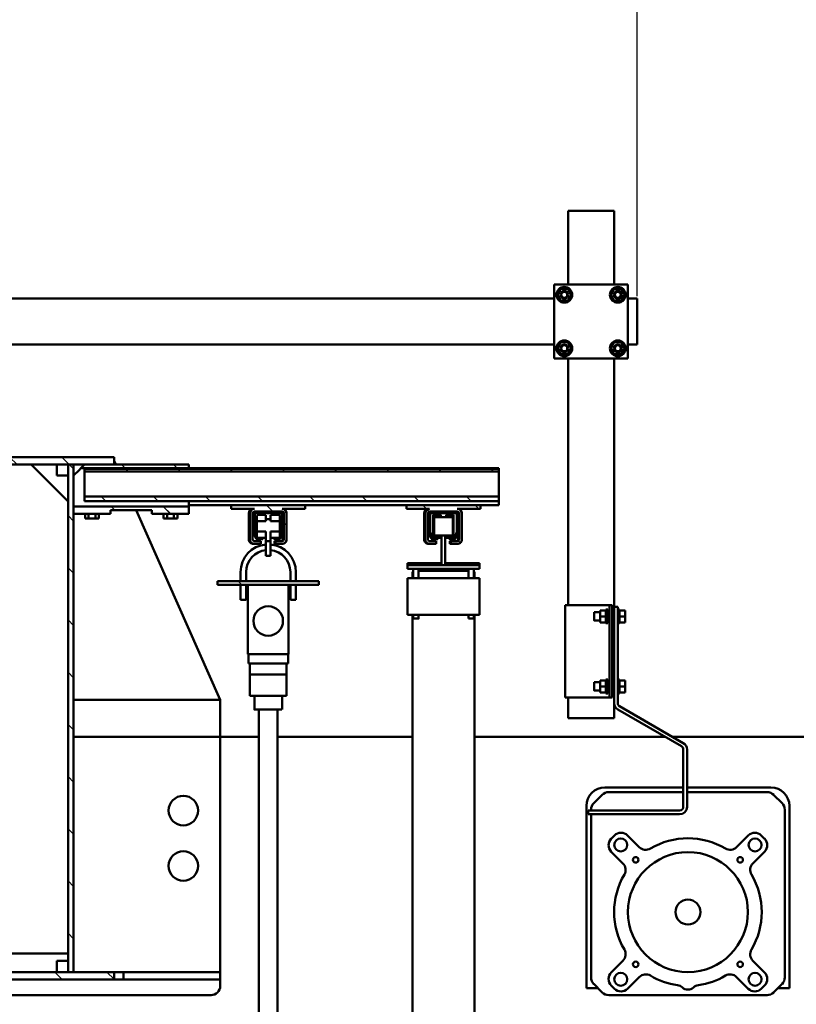
# Model space of a CAD drawing. Units: millimetres. Extents: x 0 to 23760, y 0 to 16800.
# Drawn here: x 19973 to 20815, y 12255 to 13322 of the extents above; entities that cross this region are included whole.
import ezdxf

# ---------------------------------------------------------------- set-up
doc = ezdxf.new("R2010")
doc.units = ezdxf.units.MM
doc.header["$MEASUREMENT"] = 0
for name, color, linetype, lineweight, true_color in [('(1) Shape lines', 7, 'Continuous', 35, 0x000000), ('(6) Dimensions', 7, 'Continuous', 35, 0x000000), ('(8) Hatches', 7, 'Continuous', 35, 0x000000)]:
    doc.layers.add(name, color=color, linetype=linetype, lineweight=lineweight, true_color=true_color)
doc.styles.add('Arial', font='arial.ttf')
doc.styles.add('Microsoft YaHei', font='arial.ttf')
doc.dimstyles.new('Vertex Style', dxfattribs={"dimscale": 40, "dimtxt": 0.18, "dimasz": 3.6, "dimexe": 1.8, "dimexo": 0.0625, "dimgap": 1.7, "dimtad": 1, "dimdec": 1, "dimdsep": 46, "dimtxsty": 'Arial', "dimblk1": 'CLOSED', "dimblk2": 'CLOSED', "dimsah": 1, "dimcen": 0.09, "dimdle": 1.8, "dimadec": 1, "dimazin": 2, "dimtfac": 0.65, "dimtdec": 4, "dimtmove": 0, "dimatfit": 3, "dimfxl": 1, "dimtolj": 1, "dimtzin": 0, "dimlwe": 25, "dimarcsym": 0})
pattern_1 = [(45, (0, 0), (169.7052, 1e-14), [])]
pattern_2 = [(45, (0, 0), (56.5684, 4e-15), [])]

# ---------------------------------------------------------------- blocks, each defined once
blk = doc.blocks.new('_Closed')
at = {"color": 0, "linetype": 'ByBlock', "lineweight": -2}
for p, q in [((-1, 0.166667), (0, 0)), ((-1, 0.166667), (-1, -0.166667)), ((0, 0), (-1, -0.166667)), ((0, 0), (-1, 0))]:
    blk.add_line(p, q, dxfattribs=at)
blk = doc.blocks.new('*D18')
at = {"layer": '(6) Dimensions', "color": 9, "lineweight": 25}
for p, q in [((20959.1, 12377.4), (20959.1, 10261.9)), ((19064.1, 12330.4), (19064.1, 10261.9)), ((20815.1, 10333.9), (19208.1, 10333.9))]:
    blk.add_line(p, q, dxfattribs=at)
at = {"layer": 'Defpoints', "color": 0}
for p in [(20959.1, 12379.9), (19064.1, 12332.9), (19064.1, 10333.9)]:
    blk.add_point(p, dxfattribs=at)
at = {"layer": '(6) Dimensions', "color": 9, "lineweight": 25, "xscale": 144, "yscale": 144, "zscale": 144, "rotation": 180}
blk.add_blockref('_Closed', (19064.1, 10333.9), dxfattribs=at)
at = {"layer": '(6) Dimensions', "color": 9, "lineweight": 25, "xscale": 144, "yscale": 144, "zscale": 144}
blk.add_blockref('_Closed', (20959.1, 10333.9), dxfattribs=at)
at = {"layer": '(6) Dimensions', "color": 7, "lineweight": 35, "insert": (20011.6, 10466.6), "char_height": 140, "attachment_point": 5, "style": 'Microsoft YaHei'}
blk.add_mtext('\\A1;1895', dxfattribs=at)
blk = doc.blocks.new('*D28')
at = {"layer": '(6) Dimensions', "color": 9, "lineweight": 25}
for p, q in [((19822.6, 12850.4), (19822.6, 14124.9)), ((20642.1, 13022.4), (20642.1, 14124.9)), ((19966.6, 14052.9), (20498.1, 14052.9))]:
    blk.add_line(p, q, dxfattribs=at)
at = {"layer": 'Defpoints', "color": 0}
for p in [(20642.1, 14052.9), (20642.1, 13019.9), (19822.6, 12847.9)]:
    blk.add_point(p, dxfattribs=at)
at = {"layer": '(6) Dimensions', "color": 9, "lineweight": 25, "xscale": 144, "yscale": 144, "zscale": 144, "rotation": 180}
blk.add_blockref('_Closed', (19822.6, 14052.9), dxfattribs=at)
at = {"layer": '(6) Dimensions', "color": 9, "lineweight": 25, "xscale": 144, "yscale": 144, "zscale": 144}
blk.add_blockref('_Closed', (20642.1, 14052.9), dxfattribs=at)
at = {"layer": '(6) Dimensions', "color": 7, "lineweight": 35, "insert": (20232.4, 14185.6), "char_height": 140, "attachment_point": 5, "style": 'Microsoft YaHei'}
blk.add_mtext('\\A1;820', dxfattribs=at)
blk = doc.blocks.new('Crane_single_13_e74c5fcc-bcfb-46c7-9991-a2e664139110')
at = {"layer": '(8) Hatches', "lineweight": 25, "true_color": 0x9191aa}
h = blk.add_hatch(dxfattribs=at)
h.set_pattern_fill('Cross Hatch 1', color=253, scale=40, style=0, pattern_type=0)
h.set_pattern_definition(pattern_2)
h.paths.add_polyline_path([(-6498.5, 1120), (-6498.5, 671), (-6501.6, 671), (-6501.6, 1120)], flags=0)
h = blk.add_hatch(dxfattribs=at)
h.set_pattern_fill('Cross Hatch 1', color=253, scale=40, style=0, pattern_type=0)
h.set_pattern_definition(pattern_2)
h.paths.add_polyline_path([(-6471.4, 671), (-6471.4, 1120), (-6466.4, 1120), (-6466.4, 671)], flags=0)
h = blk.add_hatch(dxfattribs=at)
h.set_pattern_fill('Cross Hatch 1', color=253, scale=40, style=0, pattern_type=0)
h.set_pattern_definition(pattern_2)
h.paths.add_polyline_path([(-6420.1, 1075), (-6420.1, 1068), (-6423.1, 1068), (-6423.1, 1075), (-6423.7, 1076.4), (-6425.1, 1077), (-6453.1, 1077), (-6454.5, 1076.4), (-6455.1, 1075), (-6455.1, 1045), (-6454.5, 1043.6), (-6453.1, 1043), (-6425.1, 1043), (-6423.7, 1043.6), (-6423.1, 1045), (-6423.1, 1052), (-6420.1, 1052), (-6420.1, 1045), (-6421.6, 1041.5), (-6425.1, 1040), (-6453.1, 1040), (-6456.6, 1041.5), (-6458.1, 1045), (-6458.1, 1020), (-6462.1, 1020), (-6462.1, 1100), (-6458.1, 1100), (-6458.1, 1075), (-6456.6, 1078.5), (-6453.1, 1080), (-6425.1, 1080), (-6421.6, 1078.5)], flags=0)
h = blk.add_hatch(dxfattribs=at)
h.set_pattern_fill('Cross Hatch 1', color=253, scale=120, style=0, pattern_type=0)
h.set_pattern_definition(pattern_1)
h.paths.add_polyline_path([(-6455.1, 1073), (-6454.2, 1075.1), (-6452.1, 1076), (-6433.4, 1076), (-6432.8, 1076), (-6432.3, 1075.8), (-6427.1, 1073.9), (-6426, 1073.2), (-6425.1, 1071.1), (-6425.1, 1066), (-6426.6, 1066), (-6426.6, 1071.7), (-6426.7, 1072.1), (-6426.9, 1072.2), (-6433.2, 1074.5), (-6433.2, 1074.5), (-6433.3, 1074.5), (-6453.1, 1074.5), (-6453.5, 1074.4), (-6453.6, 1074), (-6453.6, 1046), (-6453.5, 1045.7), (-6453.1, 1045.5), (-6433.3, 1045.5), (-6433.2, 1045.5), (-6433.2, 1045.5), (-6426.9, 1047.8), (-6426.7, 1047.9), (-6426.6, 1048.3), (-6426.6, 1054), (-6425.1, 1054), (-6425.1, 1048.9), (-6426, 1046.8), (-6427.1, 1046.1), (-6432.3, 1044.2), (-6432.8, 1044.1), (-6433.4, 1044), (-6452.1, 1044), (-6454.2, 1044.9), (-6455.1, 1047)], flags=0)
h = blk.add_hatch(dxfattribs=at)
h.set_pattern_fill('Cross Hatch 1', color=253, scale=120, style=0, pattern_type=0)
h.set_pattern_definition(pattern_1)
h.paths.add_polyline_path([(-6375.6, 815), (-6379.6, 815), (-6379.6, 925), (-6375.6, 925)], flags=0)
h = blk.add_hatch(dxfattribs=at)
h.set_pattern_fill('Cross Hatch 1', color=253, scale=40, style=0, pattern_type=0)
h.set_pattern_definition(pattern_2)
h.paths.add_polyline_path([(-6420.1, 885), (-6420.1, 878), (-6423.1, 878), (-6423.1, 885), (-6423.7, 886.4), (-6425.1, 887), (-6453.1, 887), (-6454.5, 886.4), (-6455.1, 885), (-6455.1, 855), (-6454.5, 853.6), (-6453.1, 853), (-6425.1, 853), (-6423.7, 853.6), (-6423.1, 855), (-6423.1, 862), (-6420.1, 862), (-6420.1, 855), (-6421.6, 851.5), (-6425.1, 850), (-6453.1, 850), (-6456.6, 851.5), (-6458.1, 855), (-6458.1, 830), (-6462.1, 830), (-6462.1, 910), (-6458.1, 910), (-6458.1, 885), (-6456.6, 888.5), (-6453.1, 890), (-6425.1, 890), (-6421.6, 888.5)], flags=0)
h = blk.add_hatch(dxfattribs=at)
h.set_pattern_fill('Cross Hatch 1', color=253, scale=120, style=0, pattern_type=0)
h.set_pattern_definition(pattern_1)
h.paths.add_polyline_path([(-6455.1, 883), (-6454.2, 885.1), (-6452.1, 886), (-6433.4, 886), (-6432.8, 886), (-6432.3, 885.8), (-6427.1, 883.9), (-6426, 883.2), (-6425.1, 881.1), (-6425.1, 876), (-6426.6, 876), (-6426.6, 881.7), (-6426.7, 882.1), (-6426.9, 882.2), (-6433.2, 884.5), (-6433.2, 884.5), (-6433.3, 884.5), (-6453.1, 884.5), (-6453.5, 884.4), (-6453.6, 884), (-6453.6, 856), (-6453.5, 855.7), (-6453.1, 855.5), (-6433.3, 855.5), (-6433.2, 855.5), (-6433.2, 855.5), (-6426.9, 857.8), (-6426.7, 857.9), (-6426.6, 858.3), (-6426.6, 864), (-6425.1, 864), (-6425.1, 858.9), (-6426, 856.8), (-6427.1, 856.1), (-6432.3, 854.2), (-6432.8, 854.1), (-6433.4, 854), (-6452.1, 854), (-6454.2, 854.9), (-6455.1, 857)], flags=0)
h = blk.add_hatch(dxfattribs=at)
h.set_pattern_fill('Cross Hatch 1', color=253, scale=120, style=0, pattern_type=0)
h.set_pattern_definition(pattern_1)
h.paths.add_polyline_path([(-6444.8, 857.5), (-6444.8, 867.5), (-6447.1, 867.5), (-6447.1, 872.5), (-6444.8, 872.5), (-6444.8, 882.5), (-6433.4, 882.5), (-6433.4, 872.5), (-6423.2, 872.5), (-6423.2, 867.5), (-6433.4, 867.5), (-6433.4, 857.5)], flags=0)
h = blk.add_hatch(dxfattribs=at)
h.set_pattern_fill('Cross Hatch 1', color=253, scale=120, style=0, pattern_type=0)
h.set_pattern_definition(pattern_1)
h.paths.add_polyline_path([(-6502.1, 667), (-6506.1, 671), (-6506.1, 784), (-6502.1, 784)], flags=0)
h = blk.add_hatch(dxfattribs=at)
h.set_pattern_fill('Cross Hatch 1', color=253, scale=40, style=0, pattern_type=0)
h.set_pattern_definition(pattern_2)
h.paths.add_polyline_path([(-6502.1, 667), (-6506.1, 671), (-6506.1, 784), (-6502.1, 784)], flags=0)
h = blk.add_hatch(dxfattribs=at)
h.set_pattern_fill('Cross Hatch 1', color=253, scale=120, style=0, pattern_type=0)
h.set_pattern_definition(pattern_1)
h.paths.add_polyline_path([(-6452.8, 784), (-6452.8, 744), (-6456.8, 744), (-6456.8, 699), (-6452.8, 699), (-6452.8, 659), (-6460.8, 659), (-6460.8, 784)], flags=0)
h = blk.add_hatch(dxfattribs=at)
h.set_pattern_fill('Cross Hatch 1', color=253, scale=40, style=0, pattern_type=0)
h.set_pattern_definition(pattern_2)
h.paths.add_polyline_path([(-6452.8, 784), (-6452.8, 744), (-6456.8, 744), (-6456.8, 699), (-6452.8, 699), (-6452.8, 659), (-6460.8, 659), (-6460.8, 784)], flags=0)
h = blk.add_hatch(dxfattribs=at)
h.set_pattern_fill('Cross Hatch 1', color=253, scale=40, style=0, pattern_type=0)
h.set_pattern_definition(pattern_2)
h.paths.add_polyline_path([(-6506.1, 403), (-6514.1, 403), (-6514.1, 703), (-6506.1, 703)], flags=0)
h = blk.add_hatch(dxfattribs=at)
h.set_pattern_fill('Cross Hatch 1', color=253, scale=40, style=0, pattern_type=0)
h.set_pattern_definition(pattern_2)
h.paths.add_polyline_path([(-5948.1, 403), (-5956.1, 403), (-5956.1, 703), (-5948.1, 703)], flags=0)
h = blk.add_hatch(dxfattribs=at)
h.set_pattern_fill('Cross Hatch 1', color=253, scale=40, style=0, pattern_type=0)
h.set_pattern_definition(pattern_2)
h.paths.add_polyline_path([(-6506.1, 653), (-6506.1, 659), (-5956.1, 659), (-5956.1, 653)], flags=0)
h = blk.add_hatch(dxfattribs=at)
h.set_pattern_fill('Cross Hatch 1', color=253, scale=40, style=0, pattern_type=0)
h.set_pattern_definition(pattern_2)
h.paths.add_polyline_path([(-6506.1, 641), (-6506.1, 653), (-6494.1, 653), (-6494.1, 641)], flags=0)
h = blk.add_hatch(dxfattribs=at)
h.set_pattern_fill('Cross Hatch 1', color=253, scale=40, style=0, pattern_type=0)
h.set_pattern_definition(pattern_2)
h.paths.add_polyline_path([(-5968.1, 641), (-5968.1, 653), (-5956.1, 653), (-5956.1, 641)], flags=0)
at = {"layer": '(1) Shape lines', "color": 0, "lineweight": 50, "ltscale": 120}
for p, q in [((-6211.1, 1490), (-6211.1, 1308.2)), ((-6136.1, 1435), (-5951.1, 1435)), ((-5950.2, 1430), (-6132, 1430)), ((-5951.1, 1435), (-5938.6, 1435)), ((-5938.6, 1435), (-5938.6, 1422.5)), ((-6139, 1427.1), (-6148.2, 1417.9)), ((-5934, 1417.9), (-5943.2, 1427.1)), ((-6156.1, 1324), (-6156.1, 1415)), ((-6151.1, 1410.9), (-6151.1, 1324)), ((-5931.1, 1239.1), (-5931.1, 1410.9)), ((-6104.2, 1404.5), (-6100.6, 1408.1)), ((-6086.5, 1408.1), (-6073.9, 1395.5)), ((-5968.3, 1395.5), (-5955.7, 1408.1)), ((-5941.6, 1408.1), (-5938, 1404.5)), ((-6091.6, 1377.8), (-6104.2, 1390.4)), ((-5938, 1390.4), (-5950.6, 1377.8)), ((-6197.3, 1324), (-6135.1, 1324)), ((-6244.1, 1251), (-6204.3, 1320)), ((-6200.8, 1318), (-6240.6, 1249)), ((-6135.1, 1320), (-6197.3, 1320)), ((-6156.1, 1235), (-6156.1, 1320)), ((-6151.1, 1320), (-6151.1, 1239.1)), ((-6131.1, 1217), (-6131.1, 1316)), ((-6127.1, 1316), (-6127.1, 1217)), ((-6211.1, 1300.2), (-6211.1, 1093.5)), ((-6680.1, 1270), (-6686.1, 1270)), ((-6686.1, 1260), (-6686.1, 1270)), ((-6642.1, 1270), (-6680.1, 1270)), ((-6636.1, 1270), (-6642.1, 1270)), ((-6636.1, 1260), (-6636.1, 1270)), ((-6104.2, 1259.6), (-6091.6, 1272.2)), ((-5950.6, 1272.2), (-5938, 1259.6)), ((-6621.1, 1260), (-6701.1, 1260)), ((-6701.1, 1260), (-6701.1, 1180)), ((-6621.1, 1180), (-6621.1, 1260)), ((-6690.1, 1256.5), (-6696.6, 1252.8)), ((-6696.6, 1252.8), (-6696.6, 1245.2)), ((-6683.6, 1252.8), (-6690.1, 1256.5)), ((-6683.6, 1245.2), (-6683.6, 1252.8)), ((-6632.1, 1256.5), (-6638.6, 1252.8)), ((-6638.6, 1252.8), (-6638.6, 1245.2)), ((-6625.6, 1252.8), (-6632.1, 1256.5)), ((-6625.6, 1245.2), (-6625.6, 1252.8)), ((-6352.1, 1249), (-6341.6, 1249)), ((-6352.1, 1245), (-6352.1, 1249)), ((-6349.1, 1249), (-6349.1, 1251)), ((-6349.1, 1249), (-6349.1, 1251)), ((-6348.1, 1251), (-6349, 1251)), ((-6341.6, 1257), (-6348.1, 1257)), ((-6348.1, 1251), (-6348.1, 1257)), ((-6348.1, 1251), (-6348.1, 1251)), ((-6341.6, 1251), (-6348.1, 1251)), ((-6348.1, 1251), (-6348.1, 1251)), ((-6335.1, 1257), (-6341.6, 1257)), ((-6341.6, 1251), (-6341.6, 1257)), ((-6341.6, 1251), (-6341.6, 1251)), ((-6335.1, 1251), (-6341.6, 1251)), ((-6341.6, 1251), (-6341.6, 1251)), ((-6341.6, 1251), (-6341.6, 1251)), ((-6341.6, 1249), (-6265.6, 1249)), ((-6335.1, 1251), (-6335.1, 1257)), ((-6334.2, 1251), (-6335.1, 1251)), ((-6335.1, 1251), (-6335.1, 1251)), ((-6335.1, 1251), (-6335.1, 1251)), ((-6334.2, 1251), (-6334.2, 1251)), ((-6334.1, 1251), (-6334.1, 1249)), ((-6334.1, 1251), (-6334.1, 1249)), ((-6273.1, 1249), (-6273.1, 1251)), ((-6273.1, 1249), (-6273.1, 1251)), ((-6272.1, 1251), (-6273, 1251)), ((-6265.6, 1257), (-6272.1, 1257)), ((-6272.1, 1251), (-6272.1, 1257)), ((-6272.1, 1251), (-6272.1, 1251)), ((-6265.6, 1251), (-6272.1, 1251)), ((-6272.1, 1251), (-6272.1, 1251)), ((-6259.1, 1257), (-6265.6, 1257)), ((-6265.6, 1251), (-6265.6, 1257)), ((-6265.6, 1251), (-6265.6, 1251)), ((-6259.1, 1251), (-6265.6, 1251)), ((-6265.6, 1251), (-6265.6, 1251)), ((-6265.6, 1251), (-6265.6, 1251)), ((-6265.6, 1249), (-6247.6, 1249)), ((-6259.1, 1251), (-6259.1, 1257)), ((-6258.2, 1251), (-6259.1, 1251)), ((-6259.1, 1251), (-6259.1, 1251)), ((-6259.1, 1251), (-6259.1, 1251)), ((-6258.1, 1251), (-6258.1, 1249)), ((-6258.1, 1251), (-6258.1, 1249)), ((-6073.9, 1254.5), (-6086.5, 1241.9)), ((-5955.7, 1241.9), (-5968.3, 1254.5)), ((-6781.1, 1245), (-6781.1, 1239)), ((-6701.1, 1245), (-6781.1, 1245)), ((-6781.1, 1239), (-6781.1, 1201)), ((-6696.6, 1245.2), (-6690.1, 1241.5)), ((-6690.1, 1241.5), (-6683.6, 1245.2)), ((-6638.6, 1245.2), (-6632.1, 1241.5)), ((-6633.3, 1245), (-6633.3, 1245)), ((-6632.1, 1241.5), (-6625.6, 1245.2)), ((-6630.8, 1245), (-6630.8, 1245)), ((-6352.1, 1245), (-6621.1, 1245)), ((-6353.6, 1243), (-6353.6, 1240)), ((-6253.6, 1243), (-6353.6, 1243)), ((-6353.6, 1240), (-6353.6, 1237)), ((-6253.6, 1240), (-6353.6, 1240)), ((-6247.6, 1245), (-6352.1, 1245)), ((-6334.1, 1238), (-6349.1, 1238)), ((-6349.1, 1236), (-6349.1, 1238)), ((-6346.1, 1243), (-6346.1, 1245)), ((-6346.1, 1238), (-6346.1, 1240)), ((-6337.1, 1245), (-6337.1, 1243)), ((-6337.1, 1240), (-6337.1, 1238)), ((-6334.1, 1238), (-6334.1, 1236)), ((-6258.1, 1238), (-6273.1, 1238)), ((-6273.1, 1236), (-6273.1, 1238)), ((-6270.1, 1243), (-6270.1, 1245)), ((-6270.1, 1238), (-6270.1, 1240)), ((-6261.1, 1245), (-6261.1, 1243)), ((-6261.1, 1240), (-6261.1, 1238)), ((-6258.1, 1238), (-6258.1, 1236)), ((-6253.6, 1243), (-6253.6, 1240)), ((-6253.6, 1237), (-6253.6, 1240)), ((-6253.6, 1238.2), (-6253.6, 1237)), ((-6231.1, 1245), (-6247.6, 1245)), ((-6231.1, 1245), (-6231.1, 1239)), ((-6231.1, 1239), (-6231.1, 1201)), ((-6100.6, 1241.9), (-6104.2, 1245.5)), ((-5938, 1245.5), (-5941.6, 1241.9)), ((-6353.6, 1237), (-6353.6, 1198)), ((-6348.1, 1236), (-6349, 1236)), ((-6341.6, 1236), (-6348.1, 1236)), ((-6348.1, 1236), (-6348.1, 1236)), ((-6348.1, 1236), (-6348.1, 1230)), ((-6348.1, 1236), (-6348.1, 1236)), ((-6341.6, 1230), (-6348.1, 1230)), ((-6346.1, 1223.5), (-6346.1, 1230)), ((-6335.1, 1236), (-6341.6, 1236)), ((-6341.6, 1236), (-6341.6, 1236)), ((-6341.6, 1236), (-6341.6, 1236)), ((-6341.6, 1236), (-6341.6, 1230)), ((-6341.6, 1236), (-6341.6, 1236)), ((-6335.1, 1230), (-6341.6, 1230)), ((-6337.1, 1230), (-6337.1, 1223.5)), ((-6334.2, 1236), (-6335.1, 1236)), ((-6335.1, 1236), (-6335.1, 1236)), ((-6335.1, 1236), (-6335.1, 1236)), ((-6335.1, 1236), (-6335.1, 1230)), ((-6272.1, 1236), (-6273, 1236)), ((-6265.6, 1236), (-6272.1, 1236)), ((-6272.1, 1236), (-6272.1, 1236)), ((-6272.1, 1236), (-6272.1, 1230)), ((-6272.1, 1236), (-6272.1, 1236)), ((-6265.6, 1230), (-6272.1, 1230)), ((-6270.1, 1223.5), (-6270.1, 1230)), ((-6259.1, 1236), (-6265.6, 1236)), ((-6265.6, 1236), (-6265.6, 1236)), ((-6265.6, 1236), (-6265.6, 1236)), ((-6265.6, 1236), (-6265.6, 1230)), ((-6265.6, 1236), (-6265.6, 1236)), ((-6259.1, 1230), (-6265.6, 1230)), ((-6261.1, 1230), (-6261.1, 1223.5)), ((-6258.2, 1236), (-6259.1, 1236)), ((-6259.1, 1236), (-6259.1, 1236)), ((-6259.1, 1236), (-6259.1, 1230)), ((-6259.1, 1236), (-6259.1, 1236)), ((-6253.6, 1237), (-6253.6, 1198)), ((-6148.2, 1232.1), (-6139, 1222.9)), ((-5943.2, 1222.9), (-5934, 1232.1)), ((-5938.6, 1227.5), (-5938.6, 1215)), ((-6132, 1220), (-6131.1, 1220)), ((-6127.1, 1217), (-6131.1, 1217)), ((-6127.1, 1220), (-5950.2, 1220)), ((-5951.1, 1215), (-6136.1, 1215)), ((-5938.6, 1215), (-5951.1, 1215)), ((-6781.1, 1201), (-6781.1, 1195)), ((-6690.1, 1198.5), (-6696.6, 1194.8)), ((-6683.6, 1194.8), (-6690.1, 1198.5)), ((-6632.1, 1198.5), (-6638.6, 1194.8)), ((-6625.6, 1194.8), (-6632.1, 1198.5)), ((-6353.6, 1198), (-6353.6, 1192)), ((-6253.6, 1198), (-6253.6, 1196.1)), ((-6253.6, 1192), (-6253.6, 1198)), ((-6231.1, 1201), (-6231.1, 1195)), ((-6701.1, 1195), (-6781.1, 1195)), ((-6696.6, 1194.8), (-6696.6, 1187.2)), ((-6696.6, 1187.2), (-6690.1, 1183.5)), ((-6690.1, 1183.5), (-6683.6, 1187.2)), ((-6683.6, 1187.2), (-6683.6, 1194.8)), ((-6638.6, 1194.8), (-6638.6, 1187.2)), ((-6638.6, 1187.2), (-6632.1, 1183.5)), ((-6632.1, 1183.5), (-6625.6, 1187.2)), ((-6625.6, 1187.2), (-6625.6, 1194.8)), ((-6353.6, 1195), (-6621.1, 1195)), ((-6353.6, 1192), (-6353.6, 1192)), ((-6353.6, 1192), (-6253.6, 1192)), ((-6231.1, 1195), (-6253.6, 1195)), ((-6253.6, 1192), (-6253.6, 1192)), ((-6701.1, 1180), (-6621.1, 1180)), ((-6686.1, 568), (-6686.1, 1180)), ((-6636.1, 568), (-6636.1, 1180)), ((-6501.7, 1120), (-6502.1, 1120)), ((-6502.1, 784), (-6502.1, 1120)), ((-6501.6, 1120), (-6501.6, 671)), ((-6498.5, 1120), (-6501.6, 1120)), ((-6498.5, 671), (-6498.5, 1120)), ((-6497.1, 1120), (-6498.5, 1120)), ((-6472.8, 1120), (-6497.1, 1120)), ((-6471.6, 1120), (-6472.8, 1120)), ((-6471.4, 1120), (-6471.6, 1120)), ((-6471.4, 1120), (-6471.4, 671)), ((-6466.4, 1120), (-6471.4, 1120)), ((-6466.4, 671), (-6466.4, 1120)), ((-6464.6, 1120), (-6466.4, 1120)), ((-6462.1, 1120), (-6464.6, 1120)), ((-6462.1, 1100), (-6462.1, 1120)), ((-6462.1, 1100), (-6462.1, 1020)), ((-6458.1, 1100), (-6462.1, 1100)), ((-6458.1, 1075), (-6458.1, 1100)), ((-6399.1, 1062), (-6399.1, 1099)), ((-6397.1, 1099), (-6399.1, 1099)), ((-6397.1, 1062), (-6397.1, 1099)), ((-6397.1, 1099), (-6393.1, 1099)), ((-6393.1, 1021), (-6393.1, 1099)), ((-6393.1, 1093), (-6383.1, 1093)), ((-6393.1, 1093), (-6390.4, 1093)), ((-6393.1, 1093), (-6390.4, 1093)), ((-6393.1, 1093), (-6390.4, 1093)), ((-6393.1, 1093), (-6390.4, 1093)), ((-6393.1, 1093), (-6390.4, 1093)), ((-6385.1, 1093.5), (-6389.1, 1093.5)), ((-6385.1, 1093.5), (-6383.3, 1093.5)), ((-6343.1, 1099), (-6383.1, 1099)), ((-6383.1, 1093), (-6383.1, 1099)), ((-6343.1, 1021), (-6343.1, 1099)), ((-6343.1, 1093.5), (-6341.6, 1093.5)), ((-6343.1, 1093), (-6339.1, 1093)), ((-6341.6, 1093.5), (-5636.8, 1093.5)), ((-6425.1, 1080), (-6453.1, 1080)), ((-6383.1, 1087), (-6393.1, 1087)), ((-6391.1, 1087), (-6393.1, 1087)), ((-6391.1, 1087), (-6393.1, 1087)), ((-6391.1, 1087), (-6393.1, 1087)), ((-6391.1, 1087), (-6393.1, 1087)), ((-6391.1, 1087), (-6393.1, 1087)), ((-6391.1, 1033), (-6391.1, 1087)), ((-6383.1, 1033), (-6383.1, 1087)), ((-6383.1, 1033), (-6383.1, 1087)), ((-6339.1, 1087), (-6343.1, 1087)), ((-6455.1, 1045), (-6455.1, 1075)), ((-6455.1, 1073), (-6455.1, 1047)), ((-6453.6, 1046), (-6453.6, 1074)), ((-6453.1, 1077), (-6425.1, 1077)), ((-6453.1, 1076), (-6452.1, 1076)), ((-6453.1, 1074.5), (-6433.3, 1074.5)), ((-6433.4, 1076), (-6452.1, 1076)), ((-6426.7, 1071), (-6451.6, 1071)), ((-6451.6, 1063), (-6451.6, 1071)), ((-6429.1, 1070), (-6449.1, 1070)), ((-6449.1, 1050), (-6449.1, 1070)), ((-6433.4, 1076), (-6425.1, 1076)), ((-6433.2, 1074.5), (-6426.9, 1072.2)), ((-6427.1, 1073.9), (-6432.3, 1075.8)), ((-6429.1, 1062), (-6429.1, 1070)), ((-6426.6, 1071.7), (-6426.6, 1066)), ((-6425.1, 1066), (-6425.1, 1071.1)), ((-6423.1, 1075), (-6423.1, 1068)), ((-6423.1, 1068), (-6420.1, 1068)), ((-6423.1, 1068), (-6423.1, 1067)), ((-6420.1, 1068), (-6420.1, 1075)), ((-6420.1, 1068), (-6420.1, 1067)), ((-6449.2, 1063), (-6451.6, 1063)), ((-6451.6, 1049), (-6451.6, 1057)), ((-6451.6, 1049), (-6451.6, 1057)), ((-6451.6, 1049), (-6451.6, 1057)), ((-6451.6, 1049), (-6451.6, 1057)), ((-6451.6, 1049), (-6451.6, 1057)), ((-6451.6, 1049), (-6451.6, 1057)), ((-6451.6, 1049), (-6451.6, 1057)), ((-6451.6, 1049), (-6451.6, 1057)), ((-6451.6, 1049), (-6451.6, 1057)), ((-6451.6, 1049), (-6451.6, 1057)), ((-6451.6, 1049), (-6451.6, 1057)), ((-6451.6, 1049), (-6451.6, 1057)), ((-6451.5, 1057), (-6449.2, 1057)), ((-6397.1, 1062), (-6429.1, 1062)), ((-6429.1, 1058), (-6429.1, 1062)), ((-6429.1, 1058), (-6397.1, 1058)), ((-6429.1, 1058), (-6429.1, 1050)), ((-6426.7, 1063), (-6429, 1063)), ((-6429, 1057), (-6426.6, 1057)), ((-6426.6, 1066), (-6425.1, 1066)), ((-6426.6, 1066), (-6426.6, 1063)), ((-6426.6, 1066), (-6426.6, 1063)), ((-6426.6, 1066), (-6426.6, 1063)), ((-6426.6, 1066), (-6426.6, 1063)), ((-6426.6, 1066), (-6426.6, 1063)), ((-6426.6, 1066), (-6426.6, 1063)), ((-6426.6, 1066), (-6426.6, 1063)), ((-6426.6, 1066), (-6426.6, 1063)), ((-6426.6, 1066), (-6426.6, 1063)), ((-6426.6, 1066), (-6426.6, 1063)), ((-6426.6, 1066), (-6426.6, 1063)), ((-6426.6, 1066), (-6426.6, 1063)), ((-6426.6, 1057), (-6426.6, 1054)), ((-6423.1, 1067), (-6420.1, 1067)), ((-6399.1, 1058), (-6399.1, 1021)), ((-6397.1, 1058), (-6397.1, 1062)), ((-6397.1, 1058), (-6397.1, 1021)), ((-6451.5, 1049), (-6426.6, 1049)), ((-6449.1, 1050), (-6429.1, 1050)), ((-6426.9, 1047.8), (-6433.2, 1045.5)), ((-6432.3, 1044.2), (-6427.1, 1046.1)), ((-6426.6, 1054), (-6426.6, 1048.3)), ((-6425.1, 1054), (-6426.6, 1054)), ((-6425.1, 1048.9), (-6425.1, 1054)), ((-6423.1, 1052), (-6423.1, 1045)), ((-6420.1, 1052), (-6423.1, 1052)), ((-6420.1, 1045), (-6420.1, 1052)), ((-6458.1, 1020), (-6458.1, 1045)), ((-6433.3, 1045.5), (-6453.1, 1045.5)), ((-6425.1, 1043), (-6453.1, 1043)), ((-6453.1, 1040), (-6425.1, 1040)), ((-6425.1, 1039), (-6453.1, 1039)), ((-6452.1, 1044), (-6433.4, 1044)), ((-6420.1, 1045), (-6420.1, 1044)), ((-6393.1, 1033), (-6383.1, 1033)), ((-6393.1, 1033), (-6391.1, 1033)), ((-6393.1, 1033), (-6391.1, 1033)), ((-6393.1, 1033), (-6391.1, 1033)), ((-6393.1, 1033), (-6391.1, 1033)), ((-6393.1, 1033), (-6391.1, 1033)), ((-6383.1, 1027), (-6393.1, 1027)), ((-6390.4, 1027), (-6393.1, 1027)), ((-6390.4, 1027), (-6393.1, 1027)), ((-6390.4, 1027), (-6393.1, 1027)), ((-6390.4, 1027), (-6393.1, 1027)), ((-6390.4, 1027), (-6393.1, 1027)), ((-6389.1, 1026.5), (-6385.1, 1026.5)), ((-6385.1, 1026.5), (-6383.3, 1026.5)), ((-6383.1, 1021), (-6383.1, 1027)), ((-6343.1, 1033), (-6339.1, 1033)), ((-6339.1, 1027), (-6343.1, 1027)), ((-6343.1, 1026.5), (-6341.6, 1026.5)), ((-6341.6, 1026.5), (-5636.8, 1026.5)), ((-6211.1, 1026.5), (-6211.1, 880)), ((-6462.1, 1020), (-6458.1, 1020)), ((-6462.1, 910), (-6462.1, 1020)), ((-6399.1, 1021), (-6397.1, 1021)), ((-6397.1, 1021), (-6393.1, 1021)), ((-6343.1, 1021), (-6383.1, 1021)), ((-6375.6, 925), (-6379.6, 925)), ((-6379.6, 925), (-6379.6, 815)), ((-6375.6, 815), (-6375.6, 925)), ((-6462.1, 910), (-6462.1, 830)), ((-6458.1, 910), (-6462.1, 910)), ((-6458.1, 885), (-6458.1, 910)), ((-6389.6, 900), (-6379.6, 900)), ((-6375.6, 900), (-6359.6, 900)), ((-6359.6, 900), (-6359.6, 894)), ((-6425.1, 890), (-6453.1, 890)), ((-6453.1, 887), (-6425.1, 887)), ((-6453.1, 886), (-6452.1, 886)), ((-6433.4, 886), (-6452.1, 886)), ((-6433.4, 886), (-6425.1, 886)), ((-6427.1, 883.9), (-6432.3, 885.8)), ((-6379.6, 894), (-6389.6, 894)), ((-6359.6, 894), (-6375.6, 894)), ((-6375.6, 892), (-6300.6, 892)), ((-6300.6, 892), (-6300.6, 848)), ((-6300.6, 891.5), (-6290.6, 891.5)), ((-6290.6, 891.5), (-6290.6, 848.5)), ((-6278.6, 890), (-6290.6, 890)), ((-6278.6, 850), (-6278.6, 890)), ((-6255.6, 890), (-6278.6, 890)), ((-6255.6, 850), (-6255.6, 890)), ((-6455.1, 855), (-6455.1, 885)), ((-6455.1, 883), (-6455.1, 857)), ((-6453.6, 856), (-6453.6, 884)), ((-6453.1, 884.5), (-6433.3, 884.5)), ((-6451.6, 872.5), (-6451.6, 882.5)), ((-6451.6, 872.5), (-6451.6, 882.5)), ((-6450.7, 882.5), (-6450.8, 882.5)), ((-6445.1, 882.5), (-6450.7, 882.5)), ((-6433.4, 882.5), (-6444.8, 882.5)), ((-6444.8, 882.5), (-6444.8, 872.5)), ((-6433.4, 872.5), (-6433.4, 882.5)), ((-6433.2, 884.5), (-6426.9, 882.2)), ((-6427.7, 882.5), (-6433.1, 882.5)), ((-6426.6, 881.7), (-6426.6, 876)), ((-6426.6, 876), (-6425.1, 876)), ((-6426.6, 876), (-6426.6, 872.5)), ((-6426.6, 876), (-6426.6, 872.5)), ((-6425.1, 876), (-6425.1, 881.1)), ((-6423.1, 885), (-6423.1, 878)), ((-6423.1, 878), (-6420.1, 878)), ((-6423.1, 878), (-6423.1, 877)), ((-6423.1, 877), (-6420.1, 877)), ((-6420.1, 878), (-6420.1, 885)), ((-6420.1, 878), (-6420.1, 877)), ((-6255.6, 885), (-6240.6, 885)), ((-6240.6, 880), (-2866.1, 880)), ((-6451.6, 857.5), (-6451.6, 867.5)), ((-6451.6, 857.5), (-6451.6, 867.5)), ((-6451.3, 872.5), (-6451.3, 872.5)), ((-6451.3, 867.5), (-6451.3, 867.5)), ((-6451.2, 872.5), (-6447.1, 872.5)), ((-6451.2, 867.5), (-6447.1, 867.5)), ((-6444.8, 872.5), (-6447.1, 872.5)), ((-6447.1, 872.5), (-6447.1, 867.5)), ((-6447.1, 867.5), (-6444.8, 867.5)), ((-6444.8, 867.5), (-6444.8, 857.5)), ((-6423.2, 872.5), (-6433.4, 872.5)), ((-6433.4, 857.5), (-6433.4, 867.5)), ((-6433.4, 867.5), (-6423.2, 867.5)), ((-6426.6, 867.5), (-6426.6, 864)), ((-6426.6, 867.5), (-6426.6, 864)), ((-6423.2, 867.5), (-6423.2, 872.5)), ((-6407.1, 872.5), (-6423.2, 872.5)), ((-6423.2, 867.5), (-6407.1, 867.5)), ((-6407.1, 872.5), (-6407.1, 867.5)), ((-6458.1, 830), (-6458.1, 855)), ((-6433.3, 855.5), (-6453.1, 855.5)), ((-6452.1, 854), (-6433.4, 854)), ((-6450.8, 857.5), (-6450.7, 857.5)), ((-6450.7, 857.5), (-6445.1, 857.5)), ((-6444.8, 857.5), (-6433.4, 857.5)), ((-6426.9, 857.8), (-6433.2, 855.5)), ((-6433.1, 857.5), (-6427.7, 857.5)), ((-6432.3, 854.2), (-6427.1, 856.1)), ((-6426.6, 864), (-6426.6, 858.3)), ((-6425.1, 864), (-6426.6, 864)), ((-6425.1, 858.9), (-6425.1, 864)), ((-6423.1, 862), (-6423.1, 855)), ((-6420.1, 862), (-6423.1, 862)), ((-6420.1, 855), (-6420.1, 862)), ((-6420.1, 855), (-6420.1, 854)), ((-6240.6, 855), (-6255.6, 855)), ((-2866.1, 860), (-6240.6, 860)), ((-6211.1, 860), (-6211.1, 818)), ((-6425.1, 853), (-6453.1, 853)), ((-6453.1, 850), (-6425.1, 850)), ((-6425.1, 849), (-6453.1, 849)), ((-6389.6, 846), (-6379.6, 846)), ((-6300.6, 848), (-6375.6, 848)), ((-6375.6, 846), (-6359.6, 846)), ((-6359.6, 846), (-6359.6, 840)), ((-6300.6, 848.5), (-6290.6, 848.5)), ((-6278.6, 850), (-6290.6, 850)), ((-6255.6, 850), (-6278.6, 850)), ((-6379.6, 840), (-6389.6, 840)), ((-6359.6, 840), (-6375.6, 840)), ((-6462.1, 830), (-6458.1, 830)), ((-6462.1, 784), (-6462.1, 830)), ((-6456.8, 726.7), (-6251.1, 818)), ((-6379.6, 815), (-6375.6, 815)), ((-6251.1, 818), (-6251.1, 659)), ((-6211.1, 818), (-6251.1, 818)), ((-6211.1, 659), (-6211.1, 818)), ((-6211.1, 818), (-6211.1, 659)), ((-6211.1, 818), (-5956.1, 818)), ((-5948.1, 818), (-5956.1, 818)), ((-5956.1, 818), (-5956.1, 713)), ((-5948.1, 713), (-5948.1, 818)), ((-5948.1, 818), (-5941.1, 818)), ((-5931.1, 808), (-5931.1, 298)), ((-6502.1, 784), (-6506.1, 784)), ((-6506.1, 784), (-6506.1, 671)), ((-6502.1, 784), (-6506.1, 784)), ((-6506.1, 784), (-6506.1, 671)), ((-6502.1, 667), (-6502.1, 784)), ((-6502.1, 784), (-6502, 784)), ((-6502.1, 667), (-6502.1, 784)), ((-6502.1, 784), (-6502, 784)), ((-6466.4, 784), (-6462.8, 784)), ((-6466.4, 784), (-6462.8, 784)), ((-6462.8, 784), (-6460.8, 784)), ((-6462.8, 784), (-6460.8, 784)), ((-6460.8, 784), (-6460.8, 659)), ((-6452.8, 784), (-6460.8, 784)), ((-6460.8, 784), (-6460.8, 659)), ((-6452.8, 784), (-6460.8, 784)), ((-6452.8, 744), (-6452.8, 784)), ((-6452.8, 744), (-6452.8, 784)), ((-6452.8, 771.5), (-6447.8, 771.5)), ((-6447.8, 767.8), (-6447.8, 771.5)), ((-6452.8, 767.8), (-6447.8, 767.8)), ((-6452.8, 760.3), (-6447.8, 760.3)), ((-6447.8, 760.3), (-6447.8, 767.8)), ((-6447.8, 756.5), (-6447.8, 760.3)), ((-6452.8, 756.5), (-6447.8, 756.5)), ((-6456.8, 699), (-6456.8, 744)), ((-6456.8, 744), (-6452.8, 744)), ((-6456.8, 699), (-6456.8, 744)), ((-6456.8, 744), (-6452.8, 744)), ((-6510.1, 703), (-6506.1, 704.8)), ((-5948.1, 713), (-5956.1, 713)), ((-5956.1, 713), (-5956.1, 703)), ((-5948.1, 703), (-5948.1, 713)), ((-6506.1, 703), (-6514.1, 703)), ((-6514.1, 703), (-6514.1, 403)), ((-6506.1, 403), (-6506.1, 703)), ((-6452.8, 699), (-6456.8, 699)), ((-6452.8, 699), (-6456.8, 699)), ((-6452.8, 659), (-6452.8, 699)), ((-6452.8, 659), (-6452.8, 699)), ((-5948.1, 703), (-5956.1, 703)), ((-5956.1, 703), (-5956.1, 403)), ((-5948.1, 403), (-5948.1, 703)), ((-6452.8, 686.5), (-6447.8, 686.5)), ((-6447.8, 682.8), (-6447.8, 686.5)), ((-6452.8, 682.8), (-6447.8, 682.8)), ((-6452.8, 675.3), (-6447.8, 675.3)), ((-6447.8, 675.3), (-6447.8, 682.8)), ((-6447.8, 671.5), (-6447.8, 675.3)), ((-6506.1, 671), (-6502.1, 667)), ((-6506.1, 671), (-6502.1, 667)), ((-6502.1, 667), (-6500.1, 665)), ((-6502.1, 667), (-6500.1, 665)), ((-6501.6, 671), (-6498.5, 671)), ((-6500.1, 665), (-6494.1, 659)), ((-6500.1, 665), (-6494.1, 659)), ((-6498.5, 671), (-6497.1, 671)), ((-6497.1, 671), (-6472.8, 671)), ((-6472.8, 671), (-6471.6, 671)), ((-6471.6, 671), (-6471.4, 671)), ((-6471.4, 671), (-6466.4, 671)), ((-6452.8, 671.5), (-6447.8, 671.5)), ((-6506.1, 659), (-6506.1, 653)), ((-5956.1, 659), (-6506.1, 659)), ((-6506.1, 653), (-6506.1, 641)), ((-6494.1, 653), (-6506.1, 653)), ((-6506.1, 653), (-5956.1, 653)), ((-6506.1, 613), (-6466.1, 653)), ((-6494.1, 641), (-6494.1, 653)), ((-6460.8, 659), (-6452.8, 659)), ((-6460.8, 659), (-6452.8, 659)), ((-5976.1, 653), (-5976.1, 453)), ((-5968.1, 653), (-5968.1, 641)), ((-5956.1, 653), (-5968.1, 653)), ((-5956.1, 653), (-5956.1, 659)), ((-5956.1, 641), (-5956.1, 653)), ((-6506.1, 641), (-6494.1, 641)), ((-5968.1, 641), (-5956.1, 641))]:
    blk.add_line(p, q, dxfattribs=at)
for points in [[(-6346.1, 1223.5), (-6337.1, 1223.5), (-6337.1, 1223.5)], [(-6270.1, 1223.5), (-6261.1, 1223.5), (-6261.1, 1223.5)], [(-6383.1, 1093), (-6383.1, 1087)], [(-6339.1, 1087.1), (-6339.1, 1093), (-6339.1, 1093)], [(-6383.1, 1033), (-6383.1, 1027)], [(-6339.1, 1027), (-6339.1, 1033), (-6339.1, 1033)], [(-6240.6, 855.1), (-6240.6, 855), (-6240.6, 884.9)]]:
    blk.add_lwpolyline(points, dxfattribs=at)
for centre, radius in [((-6093.9, 1397.8), 7), ((-5948.3, 1397.8), 7), ((-6021.1, 1325), 65), ((-6077.7, 1381.6), 3), ((-5964.5, 1381.6), 3), ((-6021.1, 1325), 13.5), ((-6077.7, 1268.4), 3), ((-5964.5, 1268.4), 3), ((-6690.1, 1249), 8.5), ((-6690.1, 1249), 4.25), ((-6690.1, 1249), 3.25), ((-6632.1, 1249), 8.5), ((-6632.1, 1249), 4.25), ((-6632.1, 1249), 3.25), ((-6093.9, 1252.2), 7), ((-5948.3, 1252.2), 7), ((-6690.1, 1191), 8.5), ((-6690.1, 1191), 4.25), ((-6632.1, 1191), 8.5), ((-6632.1, 1191), 4.25), ((-6690.1, 1191), 3.25), ((-6632.1, 1191), 3.25), ((-6336.6, 870), 16), ((-6131.1, 778), 16), ((-6071.1, 778), 16)]:
    blk.add_circle(centre, radius, dxfattribs=at)
for centre, radius, start, end in [((-6136.1, 1415), 20, 90, 180), ((-6132, 1420), 10, 90, 135), ((-5950.2, 1420), 10, 45, 90), ((-6141.1, 1410.9), 10, 135, 180), ((-6093.6, 1401), 10, 45, 135), ((-5948.6, 1401), 10, 45, 135), ((-5941.1, 1410.9), 10, 0, 45), ((-6097.1, 1397.5), 10, 135, 225), ((-6021.1, 1325), 80, 59.4775, 120.5225), ((-5945.1, 1397.5), 10, 315, 45), ((-6066.8, 1402.5), 10, 225, 300.5225), ((-5975.4, 1402.5), 10, 239.4775, 315), ((-6098.6, 1370.7), 10, 329.4775, 45), ((-5943.6, 1370.7), 10, 135, 210.5225), ((-6021.1, 1325), 80, 149.4775, 210.5225), ((-6021.1, 1325), 80, 8.1396, 30.5225), ((-5932, 1337.7), 10, 188.1396, 222.1189), ((-6197.3, 1316), 8, 90, 150), ((-6135.1, 1316), 8, 0, 90), ((-5946.1, 1325), 9, 317.8811, 42.1189), ((-6197.3, 1316), 4, 90, 150), ((-6135.1, 1316), 4, 0, 90), ((-6021.1, 1325), 80, 329.4775, 351.8604), ((-5932, 1312.3), 10, 137.8811, 171.8604), ((-6098.6, 1279.3), 10, 315, 30.5225), ((-5943.6, 1279.3), 10, 149.4775, 225), ((-6097.1, 1252.5), 10, 135, 225), ((-5945.1, 1252.5), 10, 315, 45), ((-6247.6, 1253), 4, 270, 330), ((-6247.6, 1253), 8, 270, 330), ((-6066.8, 1247.5), 10, 59.4775, 135), ((-6021.1, 1325), 80, 239.4775, 300.5225), ((-5975.4, 1247.5), 10, 45, 120.5225), ((-6141.1, 1239.1), 10, 180, 225), ((-6093.6, 1249), 10, 225, 315), ((-5948.6, 1249), 10, 225, 315), ((-5941.1, 1239.1), 10, 315, 0), ((-6136.1, 1235), 20, 180, 270), ((-6132, 1230), 10, 225, 270), ((-5950.2, 1230), 10, 270, 315), ((-6389.1, 1091.5), 2, 90, 133.9556), ((-6385.1, 1091.5), 2, 48.565, 90), ((-6453.1, 1075), 5, 90, 180), ((-6453.1, 1075), 5, 136.7237, 180), ((-6453.1, 1075), 5, 90, 133.2763), ((-6425.1, 1075), 5, 0, 90), ((-6425.1, 1075), 5, 46.7237, 90), ((-6425.1, 1075), 5, 0, 43.2763), ((-6453.1, 1075), 2, 90, 180), ((-6452.1, 1073), 3, 90, 180), ((-6453.1, 1074), 2, 90, 180), ((-6453.1, 1074), 0.5, 90, 180), ((-6433.4, 1073), 3, 70, 90), ((-6433.3, 1074), 0.5, 70, 90), ((-6428.1, 1071.1), 3, 0, 70), ((-6427.1, 1071.7), 0.5, 0, 70), ((-6425.1, 1075), 2, 0, 90), ((-6425.1, 1074), 2, 0, 90), ((-6452.1, 1047), 3, 180, 270), ((-6453.1, 1046), 0.5, 180, 270), ((-6428.1, 1048.9), 3, 290, 0), ((-6427.1, 1048.3), 0.5, 290, 0), ((-6453.1, 1045), 5, 180, 270), ((-6453.1, 1044), 5, 180, 270), ((-6453.1, 1045), 2, 180, 270), ((-6453.1, 1045), 2, 223.2763, 226.7237), ((-6433.4, 1047), 3, 270, 290), ((-6433.3, 1046), 0.5, 270, 290), ((-6425.1, 1045), 5, 270, 0), ((-6425.1, 1045), 2, 270, 0), ((-6425.1, 1044), 5, 270, 0), ((-6389.1, 1028.5), 2, 228.5083, 270), ((-6385.1, 1028.5), 2, 270, 311.1777), ((-6389.6, 870), 30, 90, 175.2198), ((-6453.1, 885), 5, 90, 180), ((-6453.1, 885), 5, 136.7237, 180), ((-6453.1, 885), 5, 90, 133.2763), ((-6453.1, 885), 2, 90, 180), ((-6452.1, 883), 3, 90, 180), ((-6453.1, 884), 2, 90, 180), ((-6433.4, 883), 3, 70, 90), ((-6425.1, 885), 5, 0, 90), ((-6425.1, 885), 5, 46.7237, 90), ((-6425.1, 885), 2, 0, 90), ((-6425.1, 884), 2, 0, 90), ((-6425.1, 885), 5, 0, 43.2763), ((-6389.6, 870), 24, 90, 174.0208), ((-6453.1, 884), 0.5, 90, 180), ((-6433.3, 884), 0.5, 70, 90), ((-6428.1, 881.1), 3, 0, 70), ((-6427.1, 881.7), 0.5, 0, 70), ((-6389.6, 870), 30, 184.7802, 270), ((-6389.6, 870), 24, 185.9792, 270), ((-6453.1, 855), 5, 180, 270), ((-6453.1, 854), 5, 180, 270), ((-6452.1, 857), 3, 180, 270), ((-6453.1, 855), 2, 180, 270), ((-6453.1, 856), 0.5, 180, 270), ((-6433.4, 857), 3, 270, 290), ((-6433.3, 856), 0.5, 270, 290), ((-6428.1, 858.9), 3, 290, 0), ((-6427.1, 858.3), 0.5, 290, 0), ((-6425.1, 855), 5, 270, 0), ((-6425.1, 855), 2, 270, 0), ((-6425.1, 854), 5, 270, 0), ((-6453.1, 855), 2, 223.2763, 226.7237), ((-5941.1, 808), 10, 0, 90)]:
    blk.add_arc(centre, radius, start, end, dxfattribs=at)

msp = doc.modelspace()

# ---------------------------------------------------------------- block references
at = {"color": 7, "rotation": 270}
msp.add_blockref('Crane_single_13_e74c5fcc-bcfb-46c7-9991-a2e664139110', (19372.131, 6333.8), dxfattribs=at)

# ---------------------------------------------------------------- dimensions: what is measured, and where the dimension line sits
at = {"layer": '(6) Dimensions', "color": 0, "lineweight": 35}
for base, p1, p2, override, picture, middle in [((20642.131, 14052.9), (19822.631, 12847.9), (20642.131, 13019.9), {"dimtxt": 3.5, "dimgap": 1.53125, "dimlfac": 1.00061, "dimtxsty": 'Microsoft YaHei', "dimcen": 0, "dimclrd": 9, "dimclre": 9, "dimclrt": 7, "dimlwd": 25}, '*D28', (20232.381, 14052.9)), ((19064.131, 10333.9), (20959.131, 12379.9), (19064.131, 12332.9), {"dimtxt": 3.5, "dimgap": 1.53125, "dimtxsty": 'Microsoft YaHei', "dimcen": 0, "dimclrd": 9, "dimclre": 9, "dimclrt": 7, "dimlwd": 25}, '*D18', (20011.631, 10333.9))]:
    dim = msp.add_linear_dim(base=base, p1=p1, p2=p2, dimstyle='Vertex Style', override=override, dxfattribs=at)
    dim.commit()
    dim.dimension.update_dxf_attribs({"geometry": picture, "text_midpoint": middle, "dimtype": 160})

doc.saveas('drawing.dxf')
